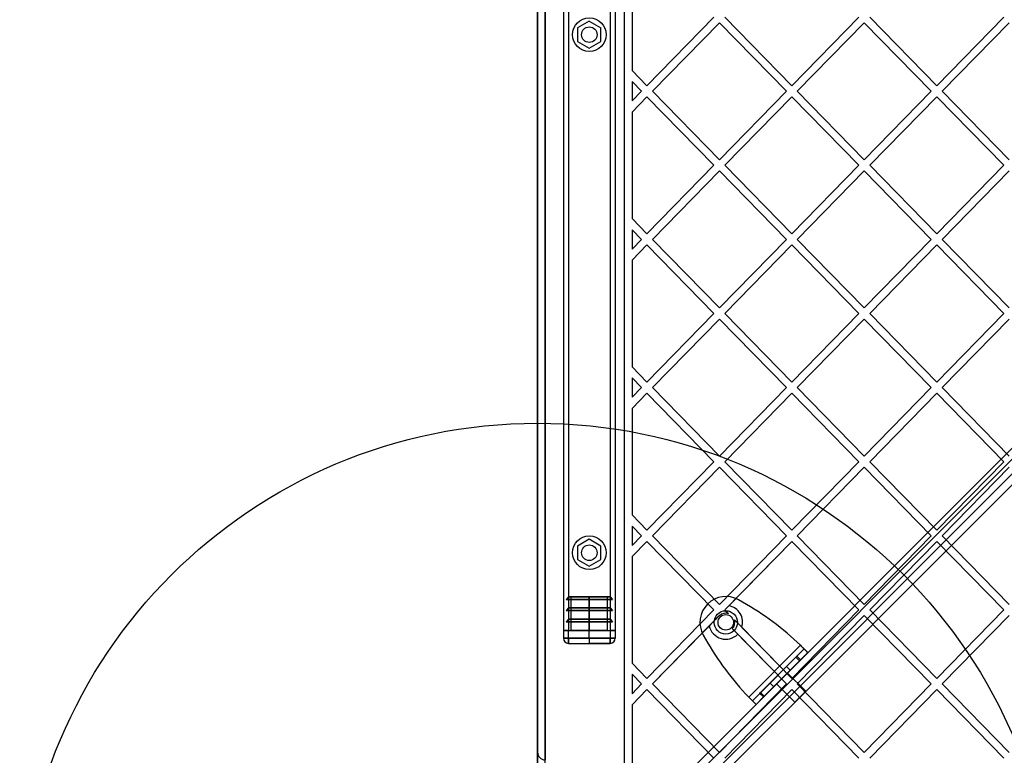
# Model space of a CAD drawing. Units: millimetres. Extents: x 15447 to 19485, y 28701 to 33423.
# Drawn here: x 16916 to 17297, y 30356 to 30640 of the extents above; entities that cross this region are included whole.
import ezdxf

# ---------------------------------------------------------------- set-up
doc = ezdxf.new("R2010")
doc.units = ezdxf.units.MM
doc.header["$LTSCALE"] = 200
doc.layers.add('OTWORY_MONTAŻOWE', color=1, linetype='Continuous')

msp = doc.modelspace()

# ---------------------------------------------------------------- linework, layer by layer
at = {"color": 7, "linetype": 'Continuous', "lineweight": 25}
for p, q in [((17782.74, 30958.1), (17142.81, 30318.17)), ((17144.23, 30315.34), (17785.57, 30956.69)), ((17788.4, 30953.86), (17147.05, 30312.51)), ((17149.88, 30311.1), (17789.81, 30951.03)), ((17116.31, 30945.06), (17116.31, 30324.14)), ((17119.31, 30326.04), (17119.31, 30943.16)), ((17149.81, 30923.08), (17149.81, 30346.12)), ((17119.31, 30914.61), (17119.31, 30354.59)), ((17116.31, 30357.59), (17116.31, 30911.61)), ((17126.31, 30864.6), (17126.31, 30404.6)), ((17128.31, 30864.6), (17128.31, 30404.6)), ((17144.31, 30864.6), (17144.31, 30404.6)), ((17146.31, 30864.6), (17146.31, 30404.6)), ((17152.81, 30661.92), (17152.81, 30620.8)), ((17136.31, 30639.8), (17131.81, 30637.2)), ((17136.31, 30639.8), (17140.81, 30637.2)), ((17184.46, 30641.36), (17158.58, 30614.9)), ((17186.56, 30639.22), (17160.68, 30612.76)), ((17212.43, 30612.76), (17186.56, 30639.22)), ((17214.53, 30614.9), (17188.65, 30641.36)), ((17240.41, 30641.36), (17214.53, 30614.9)), ((17242.51, 30639.22), (17216.63, 30612.76)), ((17268.38, 30612.76), (17242.51, 30639.22)), ((17270.48, 30614.9), (17244.61, 30641.36)), ((17296.36, 30641.36), (17270.48, 30614.9)), ((17298.46, 30639.22), (17272.58, 30612.76)), ((17131.81, 30637.2), (17131.81, 30632)), ((17140.81, 30632), (17140.81, 30637.2)), ((17131.81, 30632), (17136.31, 30629.4)), ((17136.31, 30629.4), (17140.81, 30632)), ((17142.81, 30318.17), (17455, 30630.36)), ((17457.12, 30628.24), (17144.23, 30315.34)), ((17147.05, 30312.51), (17459.95, 30625.41)), ((17462.07, 30623.29), (17149.88, 30311.1)), ((17158.58, 30614.9), (17152.81, 30620.8)), ((17152.81, 30616.51), (17152.81, 30609.01)), ((17156.48, 30612.76), (17152.81, 30616.51)), ((17156.48, 30612.76), (17152.81, 30609.01)), ((17186.56, 30586.3), (17160.68, 30612.76)), ((17212.43, 30612.76), (17186.56, 30586.3)), ((17242.51, 30586.3), (17216.63, 30612.76)), ((17268.38, 30612.76), (17242.51, 30586.3)), ((17298.46, 30586.3), (17272.58, 30612.76)), ((17158.58, 30610.61), (17152.81, 30604.72)), ((17184.46, 30584.16), (17158.58, 30610.61)), ((17214.53, 30610.61), (17188.65, 30584.16)), ((17240.41, 30584.16), (17214.53, 30610.61)), ((17270.48, 30610.61), (17244.61, 30584.16)), ((17296.36, 30584.16), (17270.48, 30610.61)), ((17152.81, 30604.72), (17152.81, 30563.59)), ((17184.46, 30584.16), (17158.58, 30557.7)), ((17186.56, 30582.01), (17160.68, 30555.55)), ((17212.43, 30555.55), (17186.56, 30582.01)), ((17214.53, 30557.7), (17188.65, 30584.16)), ((17240.41, 30584.16), (17214.53, 30557.7)), ((17242.51, 30582.01), (17216.63, 30555.55)), ((17268.38, 30555.55), (17242.51, 30582.01)), ((17270.48, 30557.7), (17244.61, 30584.16)), ((17296.36, 30584.16), (17270.48, 30557.7)), ((17298.46, 30582.01), (17272.58, 30555.55)), ((17158.58, 30557.7), (17152.81, 30563.59)), ((17152.81, 30559.3), (17152.81, 30551.8)), ((17156.48, 30555.55), (17152.81, 30559.3)), ((17156.48, 30555.55), (17152.81, 30551.8)), ((17186.56, 30529.09), (17160.68, 30555.55)), ((17212.43, 30555.55), (17186.56, 30529.09)), ((17242.51, 30529.09), (17216.63, 30555.55)), ((17268.38, 30555.55), (17242.51, 30529.09)), ((17298.46, 30529.09), (17272.58, 30555.55)), ((17158.58, 30553.41), (17152.81, 30547.51)), ((17184.46, 30526.95), (17158.58, 30553.41)), ((17214.53, 30553.41), (17188.65, 30526.95)), ((17240.41, 30526.95), (17214.53, 30553.41)), ((17270.48, 30553.41), (17244.61, 30526.95)), ((17296.36, 30526.95), (17270.48, 30553.41)), ((17152.81, 30547.51), (17152.81, 30506.39)), ((17184.46, 30526.95), (17158.58, 30500.49)), ((17186.56, 30524.8), (17160.68, 30498.35)), ((17212.43, 30498.35), (17186.56, 30524.8)), ((17214.53, 30500.49), (17188.65, 30526.95)), ((17240.41, 30526.95), (17214.53, 30500.49)), ((17242.51, 30524.8), (17216.63, 30498.35)), ((17268.38, 30498.35), (17242.51, 30524.8)), ((17270.48, 30500.49), (17244.61, 30526.95)), ((17296.36, 30526.95), (17270.48, 30500.49)), ((17298.46, 30524.8), (17272.58, 30498.35)), ((17158.58, 30500.49), (17152.81, 30506.39)), ((17152.81, 30502.1), (17152.81, 30494.6)), ((17156.48, 30498.35), (17152.81, 30502.1)), ((17156.48, 30498.35), (17152.81, 30494.6)), ((17186.56, 30471.89), (17160.68, 30498.35)), ((17212.43, 30498.35), (17186.56, 30471.89)), ((17242.51, 30471.89), (17216.63, 30498.35)), ((17268.38, 30498.35), (17242.51, 30471.89)), ((17298.46, 30471.89), (17272.58, 30498.35)), ((17158.58, 30496.2), (17152.81, 30490.31)), ((17184.46, 30469.74), (17158.58, 30496.2)), ((17214.53, 30496.2), (17188.65, 30469.74)), ((17240.41, 30469.74), (17214.53, 30496.2)), ((17270.48, 30496.2), (17244.61, 30469.74)), ((17296.36, 30469.74), (17270.48, 30496.2)), ((17152.81, 30490.31), (17152.81, 30449.18)), ((17184.46, 30469.74), (17158.58, 30443.28)), ((17186.56, 30467.6), (17160.68, 30441.14)), ((17212.43, 30441.14), (17186.56, 30467.6)), ((17214.53, 30443.28), (17188.65, 30469.74)), ((17240.41, 30469.74), (17214.53, 30443.28)), ((17242.51, 30467.6), (17216.63, 30441.14)), ((17268.38, 30441.14), (17242.51, 30467.6)), ((17270.48, 30443.28), (17244.61, 30469.74)), ((17296.36, 30469.74), (17270.48, 30443.28)), ((17298.46, 30467.6), (17272.58, 30441.14)), ((17158.58, 30443.28), (17152.81, 30449.18)), ((17152.81, 30444.89), (17152.81, 30437.39)), ((17156.48, 30441.14), (17152.81, 30444.89)), ((17156.48, 30441.14), (17152.81, 30437.39)), ((17186.56, 30414.68), (17160.68, 30441.14)), ((17212.43, 30441.14), (17186.56, 30414.68)), ((17242.51, 30414.68), (17216.63, 30441.14)), ((17268.38, 30441.14), (17242.51, 30414.68)), ((17298.46, 30414.68), (17272.58, 30441.14)), ((17136.31, 30439.8), (17131.81, 30437.2)), ((17131.81, 30437.2), (17131.81, 30432)), ((17140.81, 30437.2), (17136.31, 30439.8)), ((17140.81, 30432), (17140.81, 30437.2)), ((17158.58, 30438.99), (17152.81, 30433.1)), ((17184.46, 30412.54), (17158.58, 30438.99)), ((17214.53, 30438.99), (17188.65, 30412.54)), ((17214.53, 30438.99), (17190.2, 30414.12)), ((17240.41, 30412.54), (17214.53, 30438.99)), ((17270.48, 30438.99), (17244.61, 30412.54)), ((17296.36, 30412.54), (17270.48, 30438.99)), ((17131.81, 30432), (17136.31, 30429.4)), ((17136.31, 30429.4), (17140.81, 30432)), ((17152.81, 30433.1), (17152.81, 30391.97)), ((17128.31, 30417.6), (17127.31, 30416.6)), ((17127.31, 30416.6), (17128.31, 30416.6)), ((17145.31, 30416.6), (17127.31, 30416.6)), ((17127.31, 30416.6), (17136.31, 30416.6)), ((17129.31, 30417.6), (17128.31, 30417.6)), ((17144.31, 30417.6), (17128.31, 30417.6)), ((17128.31, 30417.6), (17136.31, 30417.6)), ((17128.31, 30416.6), (17128.31, 30413.27)), ((17144.31, 30416.6), (17128.31, 30416.6)), ((17128.31, 30416.6), (17136.31, 30416.6)), ((17129.31, 30404.6), (17129.31, 30417.6)), ((17143.31, 30417.6), (17129.31, 30417.6)), ((17129.31, 30417.6), (17136.31, 30417.6)), ((17136.31, 30417.6), (17136.31, 30404.6)), ((17136.31, 30416.6), (17136.31, 30417.6)), ((17136.31, 30417.6), (17144.31, 30417.6)), ((17136.31, 30417.6), (17143.31, 30417.6)), ((17136.31, 30413.27), (17136.31, 30416.6)), ((17136.31, 30416.6), (17144.31, 30416.6)), ((17136.31, 30416.6), (17145.31, 30416.6)), ((17143.31, 30404.6), (17143.31, 30417.6)), ((17143.31, 30417.6), (17144.31, 30417.6)), ((17144.31, 30417.6), (17145.31, 30416.6)), ((17145.31, 30416.6), (17144.31, 30416.6)), ((17144.31, 30416.6), (17144.31, 30413.27)), ((17195.48, 30415.55), (17193.97, 30416.41)), ((17128.31, 30413.27), (17127.31, 30412.27)), ((17127.31, 30412.27), (17128.31, 30412.27)), ((17145.31, 30412.27), (17127.31, 30412.27)), ((17127.31, 30412.27), (17136.31, 30412.27)), ((17144.31, 30413.27), (17128.31, 30413.27)), ((17128.31, 30413.27), (17136.31, 30413.27)), ((17128.31, 30412.27), (17128.31, 30408.93)), ((17144.31, 30412.27), (17128.31, 30412.27)), ((17128.31, 30412.27), (17136.31, 30412.27)), ((17136.31, 30412.27), (17136.31, 30413.27)), ((17136.31, 30413.27), (17144.31, 30413.27)), ((17136.31, 30408.93), (17136.31, 30412.27)), ((17136.31, 30412.27), (17145.31, 30412.27)), ((17136.31, 30412.27), (17144.31, 30412.27)), ((17144.31, 30413.27), (17145.31, 30412.27)), ((17145.31, 30412.27), (17144.31, 30412.27)), ((17144.31, 30412.27), (17144.31, 30408.93)), ((17184.46, 30412.54), (17158.58, 30386.08)), ((17190.1, 30411.05), (17188.65, 30412.54)), ((17240.41, 30412.54), (17214.53, 30386.08)), ((17270.48, 30386.08), (17244.61, 30412.54)), ((17296.36, 30412.54), (17270.48, 30386.08)), ((17128.31, 30408.93), (17127.31, 30407.93)), ((17127.31, 30407.93), (17128.31, 30407.93)), ((17145.31, 30407.93), (17127.31, 30407.93)), ((17127.31, 30407.93), (17136.31, 30407.93)), ((17144.31, 30408.93), (17128.31, 30408.93)), ((17128.31, 30408.93), (17136.31, 30408.93)), ((17128.31, 30407.93), (17128.31, 30404.6)), ((17144.31, 30407.93), (17128.31, 30407.93)), ((17128.31, 30407.93), (17136.31, 30407.93)), ((17136.31, 30407.93), (17136.31, 30408.93)), ((17136.31, 30408.93), (17144.31, 30408.93)), ((17136.31, 30404.6), (17136.31, 30407.93)), ((17136.31, 30407.93), (17145.31, 30407.93)), ((17136.31, 30407.93), (17144.31, 30407.93)), ((17144.31, 30408.93), (17145.31, 30407.93)), ((17145.31, 30407.93), (17144.31, 30407.93)), ((17144.31, 30407.93), (17144.31, 30404.6)), ((17186.56, 30410.39), (17160.68, 30383.93)), ((17186.65, 30410.3), (17186.56, 30410.39)), ((17186.65, 30410.3), (17186.56, 30410.39)), ((17214.53, 30386.08), (17192.37, 30408.73)), ((17242.51, 30410.39), (17216.63, 30383.93)), ((17268.38, 30383.93), (17242.51, 30410.39)), ((17298.46, 30410.39), (17272.58, 30383.93)), ((17126.31, 30404.6), (17128.31, 30404.6)), ((17128.31, 30404.6), (17126.31, 30404.6)), ((17126.31, 30404.6), (17126.9, 30404.6)), ((17126.31, 30404.6), (17126.31, 30401.6)), ((17126.9, 30404.6), (17126.31, 30404.6)), ((17128.31, 30404.6), (17126.9, 30404.6)), ((17128.31, 30404.6), (17126.9, 30404.6)), ((17126.9, 30404.6), (17128.31, 30404.6)), ((17128.31, 30404.6), (17144.31, 30404.6)), ((17128.31, 30401.6), (17128.31, 30404.6)), ((17128.31, 30404.6), (17136.31, 30404.6)), ((17136.31, 30404.6), (17129.31, 30404.6)), ((17143.31, 30404.6), (17129.31, 30404.6)), ((17136.31, 30404.6), (17143.31, 30404.6)), ((17136.31, 30404.6), (17144.31, 30404.6)), ((17136.31, 30401.6), (17136.31, 30404.6)), ((17146.31, 30404.6), (17144.31, 30404.6)), ((17144.31, 30404.6), (17146.31, 30404.6)), ((17144.31, 30404.6), (17145.73, 30404.6)), ((17145.73, 30404.6), (17144.31, 30404.6)), ((17144.31, 30404.6), (17144.31, 30401.6)), ((17144.31, 30404.6), (17145.73, 30404.6)), ((17145.73, 30404.6), (17146.31, 30404.6)), ((17146.31, 30404.6), (17145.73, 30404.6)), ((17146.31, 30404.6), (17146.31, 30401.6)), ((17182.66, 30406.4), (17160.68, 30383.93)), ((17193.64, 30403.15), (17191.54, 30405.29)), ((17212.43, 30383.93), (17191.54, 30405.29)), ((17212.43, 30383.93), (17193.64, 30403.15)), ((17214.53, 30386.08), (17195.23, 30405.81)), ((17128.31, 30401.6), (17126.31, 30401.6)), ((17126.31, 30401.6), (17128.31, 30401.6)), ((17144.31, 30401.6), (17128.31, 30401.6)), ((17128.31, 30401.6), (17136.31, 30401.6)), ((17128.31, 30399.6), (17128.31, 30401.6)), ((17128.31, 30401.6), (17128.31, 30399.6)), ((17128.31, 30399.6), (17136.31, 30399.6)), ((17128.31, 30399.6), (17144.31, 30399.6)), ((17136.31, 30401.6), (17144.31, 30401.6)), ((17136.31, 30401.6), (17136.31, 30399.6)), ((17144.31, 30399.6), (17136.31, 30399.6)), ((17144.31, 30401.6), (17146.31, 30401.6)), ((17144.31, 30401.6), (17144.31, 30399.6)), ((17144.31, 30399.6), (17144.31, 30401.6)), ((17146.31, 30401.6), (17144.31, 30401.6)), ((17180.33, 30402.78), (17181.19, 30401.26)), ((17197.88, 30378.89), (17217.86, 30398.87)), ((17199.29, 30377.48), (17219.27, 30397.46)), ((17200.71, 30376.06), (17220.68, 30396.04)), ((17216.42, 30394.61), (17219.27, 30397.46)), ((17217.84, 30393.2), (17220.68, 30396.04)), ((17219.27, 30397.46), (17220.68, 30396.04)), ((17158.58, 30386.08), (17152.81, 30391.97)), ((17202.46, 30380.65), (17216.1, 30394.28)), ((17203.88, 30379.23), (17217.51, 30392.87)), ((17216.1, 30394.28), (17216.42, 30394.61)), ((17216.1, 30394.28), (17217.51, 30392.87)), ((17216.42, 30394.61), (17217.84, 30393.2)), ((17217.51, 30392.87), (17217.84, 30393.2)), ((17152.81, 30387.68), (17152.81, 30380.18)), ((17156.48, 30383.93), (17152.81, 30387.68)), ((17206.1, 30384.28), (17212.46, 30390.65)), ((17207.51, 30382.87), (17213.88, 30389.23)), ((17212.82, 30388.17), (17208.57, 30383.93)), ((17212.82, 30388.17), (17208.57, 30383.93)), ((17213.88, 30389.23), (17212.46, 30390.65)), ((17219.89, 30381.1), (17212.82, 30388.17)), ((17219.89, 30381.1), (17212.82, 30388.17)), ((17156.48, 30383.93), (17152.81, 30380.18)), ((17186.56, 30357.48), (17160.68, 30383.93)), ((17212.43, 30383.93), (17186.56, 30357.48)), ((17206.1, 30384.28), (17207.51, 30382.87)), ((17208.57, 30383.93), (17215.64, 30376.86)), ((17208.57, 30383.93), (17215.64, 30376.86)), ((17242.51, 30357.48), (17216.63, 30383.93)), ((17268.38, 30383.93), (17242.51, 30357.48)), ((17298.46, 30357.48), (17272.58, 30383.93)), ((17158.58, 30381.79), (17152.81, 30375.89)), ((17184.46, 30355.33), (17158.58, 30381.79)), ((17214.53, 30381.79), (17188.65, 30355.33)), ((17199.29, 30377.48), (17202.14, 30380.32)), ((17202.14, 30380.32), (17202.46, 30380.65)), ((17202.14, 30380.32), (17203.55, 30378.91)), ((17202.46, 30380.65), (17203.88, 30379.23)), ((17240.41, 30355.33), (17214.53, 30381.79)), ((17219.89, 30381.1), (17215.64, 30376.86)), ((17219.89, 30381.1), (17215.64, 30376.86)), ((17270.48, 30381.79), (17244.61, 30355.33)), ((17296.36, 30355.33), (17270.48, 30381.79)), ((17200.71, 30376.06), (17199.29, 30377.48)), ((17200.71, 30376.06), (17203.55, 30378.91)), ((17203.55, 30378.91), (17203.88, 30379.23)), ((17152.81, 30375.89), (17152.81, 30344.39)), ((17116.31, 30348.58), (17116.31, 30357.59))]:
    msp.add_line(p, q, dxfattribs=at)
for centre, radius in [((17136.31, 30634.6), 6.5), ((17136.31, 30634.6), 3), ((17136.31, 30634.6), 3), ((17136.31, 30434.6), 6.5), ((17136.31, 30434.6), 3), ((17136.31, 30434.6), 3), ((17189.02, 30407.72), 4.5), ((17189.02, 30407.72), 4.5), ((17189.02, 30407.72), 3), ((17189.02, 30407.72), 3)]:
    msp.add_circle(centre, radius, dxfattribs=at)
for centre, radius, start, end in [((17189.03, 30407.72), 10, 60.3816, 209.6184), ((17189.03, 30407.72), 10, 60.3816, 209.6184), ((17139.64, 30317.32), 113, 46.1948, 60.3816), ((17139.64, 30317.32), 113, 46.1948, 60.3816), ((17189.02, 30407.72), 3.5, 71.9689, 132.7014), ((17189.02, 30407.72), 6.5, 342.8653, 79.5582), ((17189.02, 30407.72), 3.5, 316.028, 16.7605), ((17189.02, 30407.72), 6.5, 191.7124, 315.2603), ((17128.31, 30401.6), 2, 180, 270), ((17128.31, 30401.6), 2, 180, 270), ((17144.31, 30401.6), 2, 270, 0), ((17144.31, 30401.6), 2, 270, 0), ((17279.43, 30457.11), 113, 209.6184, 223.8052), ((17279.43, 30457.11), 113, 209.6184, 223.8052), ((17119.31, 30357.59), 3, 180, 267.6463)]:
    msp.add_arc(centre, radius, start, end, dxfattribs=at)
for points, knots in [([(17190.2, 30414.12), (17189.97, 30413.89), (17189.47, 30413.38), (17188.94, 30412.83), (17188.65, 30412.54)], [0, 0, 0, 0, 0.450734, 1, 1, 1, 1]), ([(17190.1, 30411.05), (17189.85, 30411.31), (17189.34, 30411.83), (17188.88, 30412.3), (17188.65, 30412.54)], [0, 0, 0, 0, 0.499221, 1, 1, 1, 1]), ([(17186.56, 30410.39), (17186.3, 30410.13), (17185.61, 30409.43), (17184.24, 30408.03), (17183.28, 30407.04), (17182.66, 30406.4)], [0, 0, 0, 0, 0.1681426, 0.4612029, 1, 1, 1, 1]), ([(17195.23, 30405.81), (17194.79, 30406.26), (17193.9, 30407.17), (17192.88, 30408.21), (17192.37, 30408.73)], [0, 0, 0, 0, 0.4972888, 1, 1, 1, 1])]:
    msp.add_open_spline(points, degree=3, knots=knots, dxfattribs=at)
for points in [[(17217.86, 30398.87), (17218.04, 30398.68), (17218.41, 30398.31), (17218.94, 30397.78), (17219.44, 30397.29), (17219.87, 30396.86), (17220.22, 30396.5), (17220.48, 30396.24), (17220.65, 30396.07), (17220.67, 30396.05), (17220.68, 30396.04)], [(17217.86, 30398.87), (17217.95, 30398.78), (17218.13, 30398.59), (17218.4, 30398.32), (17218.65, 30398.08), (17218.86, 30397.86), (17219.04, 30397.69), (17219.17, 30397.55), (17219.25, 30397.47), (17219.26, 30397.46), (17219.27, 30397.46)], [(17200.71, 30376.06), (17200.69, 30376.07), (17200.67, 30376.09), (17200.51, 30376.26), (17200.24, 30376.52), (17199.89, 30376.88), (17199.46, 30377.31), (17198.97, 30377.8), (17198.43, 30378.34), (17198.06, 30378.71), (17197.88, 30378.89)], [(17199.29, 30377.48), (17199.29, 30377.48), (17199.28, 30377.49), (17199.19, 30377.58), (17199.06, 30377.71), (17198.88, 30377.88), (17198.67, 30378.1), (17198.42, 30378.35), (17198.15, 30378.61), (17197.97, 30378.8), (17197.88, 30378.89)]]:
    msp.add_open_spline(points, degree=3, dxfattribs=at)
at = {"layer": 'OTWORY_MONTAŻOWE'}
msp.add_circle((17116.31, 30284.6), 200, dxfattribs=at)

doc.saveas('drawing.dxf')
